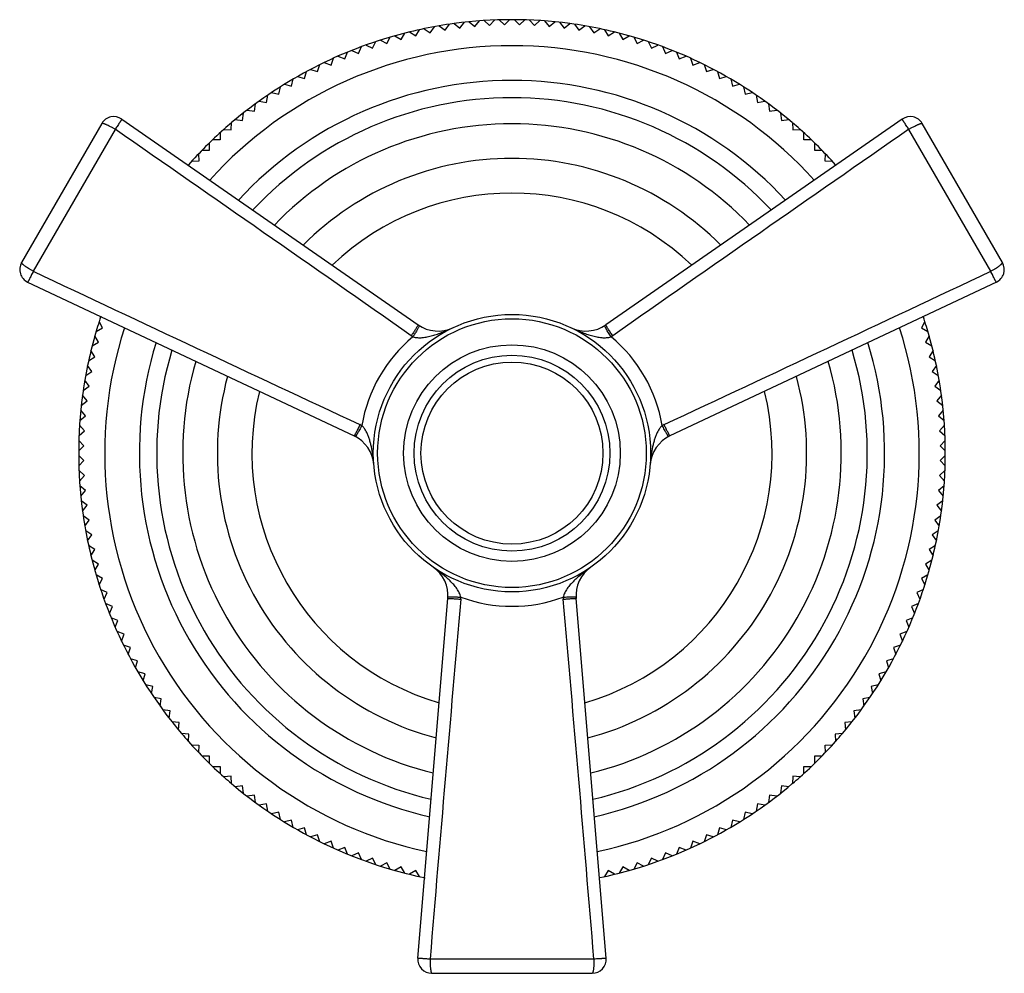
# Model space of a CAD drawing. Units: inches. Extents: x 5.6 to 16.5, y 1.9 to 13.1.
# Drawn here: x 5.6 to 8.5, y 10.2 to 12.9 of the extents above; entities that cross this region are included whole.
import ezdxf

# ---------------------------------------------------------------- set-up
doc = ezdxf.new("R2010")
doc.units = ezdxf.units.IN
doc.header["$LTSCALE"] = 1.21
doc.header["$MEASUREMENT"] = 0
doc.layers.get('0').update_dxf_attribs({"linetype": 'CONTINUOUS'})

msp = doc.modelspace()

# ---------------------------------------------------------------- linework, layer by layer
at = {"color": 7, "linetype": 'CONTINUOUS'}
for p, q in [((6.837, 12.8951), (6.8541, 12.8827)), ((6.8541, 12.8827), (6.8666, 12.8998)), ((6.8801, 12.9017), (6.8968, 12.8887)), ((6.8968, 12.8887), (6.9099, 12.9054)), ((6.9234, 12.9068), (6.9397, 12.8932)), ((6.9397, 12.8932), (6.9533, 12.9094)), ((6.9669, 12.9104), (6.9827, 12.8962)), ((6.9827, 12.8962), (6.9969, 12.9119)), ((7.0105, 12.9124), (7.0258, 12.8977)), ((7.0258, 12.8977), (7.0405, 12.9129)), ((7.0541, 12.9129), (7.0689, 12.8977)), ((7.0689, 12.8977), (7.0841, 12.9124)), ((7.0978, 12.9119), (7.1119, 12.8962)), ((7.1119, 12.8962), (7.1277, 12.9104)), ((7.1413, 12.9094), (7.1549, 12.8932)), ((7.1549, 12.8932), (7.1712, 12.9068)), ((7.1848, 12.9054), (7.1978, 12.8887)), ((7.1978, 12.8887), (7.2145, 12.9017)), ((7.228, 12.8998), (7.2405, 12.8827)), ((7.2405, 12.8827), (7.2577, 12.8951)), ((6.7277, 12.8558), (6.7383, 12.8742)), ((6.7515, 12.8775), (6.7695, 12.8662)), ((6.7695, 12.8662), (6.7808, 12.8842)), ((6.7941, 12.887), (6.8117, 12.8752)), ((6.8117, 12.8752), (6.8235, 12.8928)), ((7.2711, 12.8928), (7.283, 12.8752)), ((7.283, 12.8752), (7.3005, 12.887)), ((7.3139, 12.8842), (7.3251, 12.8662)), ((7.3251, 12.8662), (7.3431, 12.8775)), ((7.3563, 12.8742), (7.3669, 12.8558)), ((6.6262, 12.8399), (6.6453, 12.8306)), ((6.6453, 12.8306), (6.6546, 12.8497)), ((6.6675, 12.8539), (6.6863, 12.8439)), ((6.6863, 12.8439), (6.6962, 12.8626)), ((6.7093, 12.8664), (6.7277, 12.8558)), ((7.3669, 12.8558), (7.3853, 12.8664)), ((7.3984, 12.8626), (7.4084, 12.8439)), ((7.4084, 12.8439), (7.4271, 12.8539)), ((7.4401, 12.8497), (7.4494, 12.8306)), ((7.4494, 12.8306), (7.4684, 12.8399)), ((6.5648, 12.7997), (6.5727, 12.8194)), ((6.5854, 12.8245), (6.6048, 12.8159)), ((6.6048, 12.8159), (6.6134, 12.8352)), ((7.4812, 12.8352), (7.4899, 12.8159)), ((7.4899, 12.8159), (7.5092, 12.8245)), ((7.5219, 12.8194), (7.5298, 12.7997)), ((6.4867, 12.7633), (6.4932, 12.7835)), ((6.5055, 12.7894), (6.5254, 12.7822)), ((6.5254, 12.7822), (6.5327, 12.8021)), ((6.5451, 12.8077), (6.5648, 12.7997)), ((7.5298, 12.7997), (7.5495, 12.8077)), ((7.562, 12.8021), (7.5692, 12.7822)), ((7.5692, 12.7822), (7.5891, 12.7894)), ((7.6014, 12.7835), (7.608, 12.7633)), ((6.4486, 12.743), (6.4545, 12.7634)), ((6.4665, 12.7698), (6.4867, 12.7633)), ((7.608, 12.7633), (7.6281, 12.7698)), ((7.6402, 12.7634), (7.646, 12.743)), ((6.3907, 12.7266), (6.4113, 12.7215)), ((6.4113, 12.7215), (6.4164, 12.7421)), ((6.4282, 12.7489), (6.4486, 12.743)), ((7.646, 12.743), (7.6664, 12.7489)), ((7.6782, 12.7421), (7.6833, 12.7215)), ((7.6833, 12.7215), (7.7039, 12.7266)), ((6.354, 12.7031), (6.3747, 12.6986)), ((6.3747, 12.6986), (6.3791, 12.7194)), ((7.7155, 12.7194), (7.7199, 12.6986)), ((7.7199, 12.6986), (7.7406, 12.7031)), ((6.3041, 12.6492), (6.3071, 12.6702)), ((6.3181, 12.6782), (6.339, 12.6745)), ((6.339, 12.6745), (6.3427, 12.6954)), ((7.7519, 12.6954), (7.7556, 12.6745)), ((7.7556, 12.6745), (7.7765, 12.6782)), ((7.7876, 12.6702), (7.7905, 12.6492)), ((6.2702, 12.6227), (6.2724, 12.6438)), ((6.2831, 12.6522), (6.3041, 12.6492)), ((7.7905, 12.6492), (7.8115, 12.6522)), ((7.8223, 12.6438), (7.8245, 12.6227)), ((5.864, 12.6135), (5.6325, 12.2125)), ((5.9215, 12.6263), (6.7766, 12.0328)), ((6.2371, 12.595), (6.2386, 12.6161)), ((6.2491, 12.6249), (6.2702, 12.6227)), ((8.1731, 12.6263), (7.3181, 12.0328)), ((7.8245, 12.6227), (7.8456, 12.6249)), ((7.856, 12.6161), (7.8575, 12.595)), ((8.4621, 12.2125), (8.2306, 12.6135)), ((6.2059, 12.5873), (6.2051, 12.5661)), ((6.216, 12.5964), (6.2371, 12.595)), ((7.8575, 12.595), (7.8787, 12.5964)), ((7.8895, 12.5661), (7.8888, 12.5873)), ((6.1741, 12.5574), (6.1741, 12.5362)), ((6.2051, 12.5661), (6.1839, 12.5669)), ((7.9107, 12.5669), (7.8895, 12.5661)), ((7.9205, 12.5362), (7.9205, 12.5574)), ((6.1434, 12.5264), (6.1442, 12.5052)), ((6.1741, 12.5362), (6.1529, 12.5362)), ((7.9417, 12.5362), (7.9205, 12.5362)), ((7.9505, 12.5052), (7.9512, 12.5264)), ((6.1442, 12.5052), (6.123, 12.5044)), ((7.9717, 12.5044), (7.9505, 12.5052)), ((6.1139, 12.4928), (6.1138, 12.4943)), ((7.9808, 12.4943), (7.9807, 12.4928)), ((5.6501, 12.1563), (6.5916, 11.7125)), ((8.4445, 12.1563), (7.503, 11.7125)), ((5.8606, 12.0557), (5.862, 12.0564)), ((8.2326, 12.0564), (8.234, 12.0557)), ((5.8476, 12.0141), (5.8664, 12.024)), ((5.8664, 12.024), (5.8564, 12.0427)), ((8.2382, 12.0427), (8.2283, 12.024)), ((8.2283, 12.024), (8.247, 12.0141)), ((5.8545, 11.9826), (5.8439, 12.001)), ((8.2508, 12.001), (8.2401, 11.9826)), ((5.8441, 11.9408), (5.8328, 11.9587)), ((5.8361, 11.972), (5.8545, 11.9826)), ((8.2401, 11.9826), (8.2585, 11.972)), ((8.2618, 11.9587), (8.2506, 11.9408)), ((5.8261, 11.9295), (5.8441, 11.9408)), ((8.2506, 11.9408), (8.2686, 11.9295)), ((5.8351, 11.8986), (5.8232, 11.9162)), ((8.2714, 11.9162), (8.2595, 11.8986)), ((5.8276, 11.8561), (5.8151, 11.8733)), ((5.8175, 11.8867), (5.8351, 11.8986)), ((8.2595, 11.8986), (8.2771, 11.8867)), ((8.2795, 11.8733), (8.267, 11.8561)), ((5.8105, 11.8437), (5.8276, 11.8561)), ((8.267, 11.8561), (8.2842, 11.8437)), ((5.8216, 11.8135), (5.8086, 11.8302)), ((8.2861, 11.8302), (8.273, 11.8135)), ((5.8049, 11.8004), (5.8216, 11.8135)), ((8.273, 11.8135), (8.2897, 11.8004)), ((5.8009, 11.757), (5.8171, 11.7706)), ((5.8171, 11.7706), (5.8035, 11.7868)), ((8.2912, 11.7868), (8.2775, 11.7706)), ((8.2775, 11.7706), (8.2938, 11.757)), ((5.8141, 11.7276), (5.7999, 11.7434)), ((8.2947, 11.7434), (8.2805, 11.7276)), ((5.7983, 11.7134), (5.8141, 11.7276)), ((8.2805, 11.7276), (8.2963, 11.7134)), ((5.7973, 11.6698), (5.8126, 11.6845)), ((5.8126, 11.6845), (5.7979, 11.6998)), ((8.2968, 11.6998), (8.282, 11.6845)), ((8.282, 11.6845), (8.2973, 11.6698)), ((5.8126, 11.6414), (5.7973, 11.6561)), ((8.2973, 11.6561), (8.282, 11.6414)), ((5.7979, 11.6262), (5.8126, 11.6414)), ((8.282, 11.6414), (8.2968, 11.6262)), ((5.8141, 11.5983), (5.7983, 11.6125)), ((5.7999, 11.5826), (5.8141, 11.5983)), ((8.2963, 11.6125), (8.2805, 11.5983)), ((8.2805, 11.5983), (8.2947, 11.5826)), ((5.8171, 11.5553), (5.8009, 11.569)), ((8.2938, 11.569), (8.2775, 11.5553)), ((5.8035, 11.5391), (5.8171, 11.5553)), ((8.2775, 11.5553), (8.2912, 11.5391)), ((5.8216, 11.5125), (5.8049, 11.5255)), ((5.8086, 11.4958), (5.8216, 11.5125)), ((8.2897, 11.5255), (8.273, 11.5125)), ((8.273, 11.5125), (8.2861, 11.4958)), ((5.8276, 11.4698), (5.8105, 11.4823)), ((8.2842, 11.4823), (8.267, 11.4698)), ((5.8151, 11.4526), (5.8276, 11.4698)), ((8.267, 11.4698), (8.2795, 11.4526)), ((5.8351, 11.4273), (5.8175, 11.4392)), ((5.8232, 11.4097), (5.8351, 11.4273)), ((8.2771, 11.4392), (8.2595, 11.4273)), ((8.2595, 11.4273), (8.2714, 11.4097)), ((5.8441, 11.3852), (5.8261, 11.3964)), ((8.2686, 11.3964), (8.2506, 11.3852)), ((5.8328, 11.3672), (5.8441, 11.3852)), ((8.2506, 11.3852), (8.2618, 11.3672)), ((5.8545, 11.3433), (5.8361, 11.354)), ((5.8439, 11.325), (5.8545, 11.3433)), ((8.2585, 11.354), (8.2401, 11.3433)), ((8.2401, 11.3433), (8.2508, 11.325)), ((5.8664, 11.3019), (5.8476, 11.3119)), ((8.247, 11.3119), (8.2283, 11.3019)), ((5.8564, 11.2832), (5.8664, 11.3019)), ((8.2283, 11.3019), (8.2382, 11.2832)), ((5.8797, 11.2609), (5.8606, 11.2702)), ((5.8704, 11.2419), (5.8797, 11.2609)), ((8.234, 11.2702), (8.2149, 11.2609)), ((8.2149, 11.2609), (8.2242, 11.2419)), ((5.8944, 11.2204), (5.8751, 11.229)), ((5.8858, 11.201), (5.8944, 11.2204)), ((6.7759, 10.2063), (6.8624, 11.2436)), ((7.3187, 10.2063), (7.2323, 11.2436)), ((8.2196, 11.229), (8.2002, 11.2204)), ((8.2002, 11.2204), (8.2088, 11.201)), ((5.9106, 11.1804), (5.8909, 11.1884)), ((5.9026, 11.1608), (5.9106, 11.1804)), ((8.2037, 11.1884), (8.1841, 11.1804)), ((8.1841, 11.1804), (8.192, 11.1608)), ((5.9281, 11.1411), (5.9082, 11.1483)), ((5.9209, 11.1211), (5.9281, 11.1411)), ((8.1865, 11.1483), (8.1665, 11.1411)), ((8.1665, 11.1411), (8.1738, 11.1211)), ((5.947, 11.1023), (5.9268, 11.1089)), ((8.1678, 11.1089), (8.1476, 11.1023)), ((5.9405, 11.0822), (5.947, 11.1023)), ((8.1476, 11.1023), (8.1542, 11.0822)), ((5.9672, 11.0643), (5.9469, 11.0701)), ((5.9614, 11.0439), (5.9672, 11.0643)), ((8.1478, 11.0701), (8.1274, 11.0643)), ((8.1274, 11.0643), (8.1332, 11.0439)), ((5.9888, 11.0269), (5.9682, 11.0321)), ((5.9837, 11.0064), (5.9888, 11.0269)), ((8.1264, 11.0321), (8.1058, 11.0269)), ((8.1058, 11.0269), (8.111, 11.0064)), ((6.0116, 10.9904), (5.9909, 10.9948)), ((8.1038, 10.9948), (8.083, 10.9904)), ((6.0072, 10.9696), (6.0116, 10.9904)), ((8.083, 10.9904), (8.0874, 10.9696)), ((6.0357, 10.9547), (6.0148, 10.9583)), ((6.0321, 10.9338), (6.0357, 10.9547)), ((8.0798, 10.9583), (8.0589, 10.9547)), ((8.0589, 10.9547), (8.0626, 10.9338)), ((6.0611, 10.9198), (6.0401, 10.9227)), ((6.0581, 10.8988), (6.0611, 10.9198)), ((8.0546, 10.9227), (8.0336, 10.9198)), ((8.0336, 10.9198), (8.0365, 10.8988)), ((6.0876, 10.8858), (6.0665, 10.888)), ((6.0854, 10.8647), (6.0876, 10.8858)), ((8.0281, 10.888), (8.007, 10.8858)), ((8.007, 10.8858), (8.0092, 10.8647)), ((6.1153, 10.8528), (6.0942, 10.8543)), ((6.1138, 10.8316), (6.1153, 10.8528)), ((8.0005, 10.8543), (7.9793, 10.8528)), ((7.9793, 10.8528), (7.9808, 10.8316)), ((6.123, 10.8215), (6.1442, 10.8208)), ((6.1442, 10.8208), (6.1434, 10.7996)), ((7.9505, 10.8208), (7.9717, 10.8215)), ((7.9512, 10.7996), (7.9505, 10.8208)), ((6.1529, 10.7898), (6.1741, 10.7898)), ((6.1741, 10.7898), (6.1741, 10.7685)), ((7.9205, 10.7685), (7.9205, 10.7898)), ((7.9205, 10.7898), (7.9417, 10.7898)), ((6.1839, 10.7591), (6.2051, 10.7598)), ((6.2051, 10.7598), (6.2059, 10.7386)), ((7.8888, 10.7386), (7.8895, 10.7598)), ((7.8895, 10.7598), (7.9107, 10.7591)), ((6.2371, 10.731), (6.216, 10.7295)), ((6.2386, 10.7098), (6.2371, 10.731)), ((7.8575, 10.731), (7.856, 10.7098)), ((7.8787, 10.7295), (7.8575, 10.731)), ((6.2702, 10.7033), (6.2491, 10.701)), ((6.2724, 10.6822), (6.2702, 10.7033)), ((7.8245, 10.7033), (7.8223, 10.6822)), ((7.8456, 10.701), (7.8245, 10.7033)), ((6.3041, 10.6767), (6.2831, 10.6738)), ((6.3071, 10.6557), (6.3041, 10.6767)), ((6.339, 10.6514), (6.3181, 10.6477)), ((6.3427, 10.6305), (6.339, 10.6514)), ((7.7556, 10.6514), (7.7519, 10.6305)), ((7.7765, 10.6477), (7.7556, 10.6514)), ((7.7905, 10.6767), (7.7876, 10.6557)), ((7.8115, 10.6738), (7.7905, 10.6767)), ((6.3747, 10.6273), (6.354, 10.6229)), ((6.3791, 10.6065), (6.3747, 10.6273)), ((7.7199, 10.6273), (7.7155, 10.6065)), ((7.7406, 10.6229), (7.7199, 10.6273)), ((6.4113, 10.6044), (6.3907, 10.5993)), ((6.4164, 10.5839), (6.4113, 10.6044)), ((7.6833, 10.6044), (7.6782, 10.5839)), ((7.7039, 10.5993), (7.6833, 10.6044)), ((6.4486, 10.5829), (6.4282, 10.577)), ((6.4545, 10.5625), (6.4486, 10.5829)), ((7.646, 10.5829), (7.6402, 10.5625)), ((7.6664, 10.577), (7.646, 10.5829)), ((6.4867, 10.5627), (6.4665, 10.5561)), ((6.4932, 10.5425), (6.4867, 10.5627)), ((6.5254, 10.5438), (6.5055, 10.5365)), ((6.5327, 10.5238), (6.5254, 10.5438)), ((7.5692, 10.5438), (7.562, 10.5238)), ((7.5891, 10.5365), (7.5692, 10.5438)), ((7.608, 10.5627), (7.6014, 10.5425)), ((7.6281, 10.5561), (7.608, 10.5627)), ((6.5648, 10.5262), (6.5451, 10.5183)), ((6.5727, 10.5066), (6.5648, 10.5262)), ((6.6048, 10.5101), (6.5854, 10.5014)), ((6.6134, 10.4907), (6.6048, 10.5101)), ((7.4899, 10.5101), (7.4812, 10.4907)), ((7.5092, 10.5014), (7.4899, 10.5101)), ((7.5298, 10.5262), (7.5219, 10.5066)), ((7.5495, 10.5183), (7.5298, 10.5262)), ((6.6453, 10.4953), (6.6262, 10.486)), ((6.6546, 10.4763), (6.6453, 10.4953)), ((6.6863, 10.482), (6.6675, 10.4721)), ((6.6962, 10.4633), (6.6863, 10.482)), ((7.4084, 10.482), (7.3984, 10.4633)), ((7.4271, 10.4721), (7.4084, 10.482)), ((7.4494, 10.4953), (7.4401, 10.4763)), ((7.4684, 10.486), (7.4494, 10.4953)), ((6.7277, 10.4701), (6.7093, 10.4595)), ((6.7383, 10.4518), (6.7277, 10.4701)), ((6.7695, 10.4597), (6.7515, 10.4485)), ((6.7808, 10.4417), (6.7695, 10.4597)), ((7.3251, 10.4597), (7.3139, 10.4417)), ((7.3431, 10.4485), (7.3251, 10.4597)), ((7.3669, 10.4701), (7.3563, 10.4518)), ((7.3853, 10.4595), (7.3669, 10.4701)), ((6.7954, 10.4397), (6.7941, 10.4389)), ((7.3005, 10.4389), (7.2993, 10.4397)), ((6.8158, 10.163), (7.2788, 10.163))]:
    msp.add_line(p, q, dxfattribs=at)
at = {"color": 9, "linetype": 'CONTINUOUS'}
for p, q in [((5.9025, 12.5968), (5.6662, 12.1874)), ((8.4285, 12.1874), (8.1921, 12.5968)), ((7.3181, 12.0324), (7.3181, 12.0328)), ((6.592, 11.7127), (6.5916, 11.7125)), ((7.2319, 11.2437), (7.2323, 11.2436)), ((6.811, 10.2046), (7.2837, 10.2046))]:
    msp.add_line(p, q, dxfattribs=at)
at = {"color": 7, "linetype": 'CONTINUOUS'}
for radius in [0.4, 0.3125, 0.2625]:
    msp.add_circle((7.0473, 11.663), radius, dxfattribs=at)
at = {"color": 9, "linetype": 'CONTINUOUS'}
for radius in [0.3875, 0.2825]:
    msp.add_circle((7.0473, 11.663), radius, dxfattribs=at)
at = {"color": 7, "linetype": 'CONTINUOUS'}
for centre, radius, start, end in [((7.0473, 11.663), 1.25, 97.6876, 105.6397), ((7.0473, 11.663), 1.25, 82.3485, 97.6515), ((7.0473, 11.663), 1.25, 74.3603, 82.3124), ((7.0473, 11.663), 1.25, 105.6876, 130.3124), ((7.0473, 11.663), 1.25, 49.6876, 74.3124), ((7.0473, 11.663), 1.075, 42.7585, 137.2423), ((7.0473, 11.663), 1.025, 43.1662, 136.8342), ((5.8987, 12.5935), 0.04, 55.2364, 150), ((7.0473, 11.663), 1.25, 130.3474, 131.6429), ((7.0473, 11.663), 0.95, 43.8264, 136.1736), ((7.0473, 11.663), 1.25, 48.3571, 49.6526), ((8.196, 12.5935), 0.04, 30, 124.7636), ((7.0473, 11.663), 1.25, 131.6876, 138.3124), ((7.0473, 11.663), 1.25, 41.6876, 48.3124), ((7.0473, 11.663), 0.85, 44.8935, 135.1063), ((7.0473, 11.663), 0.75, 46.2769, 133.7236), ((5.6672, 12.1925), 0.04, 150, 244.7636), ((8.4275, 12.1925), 0.04, 295.2364, 30), ((7.0473, 11.663), 1.25, 161.6876, 164.3124), ((7.0473, 11.663), 1.25, 161.5773, 161.6422), ((7.0473, 11.663), 1.25, 18.3578, 18.4227), ((7.0473, 11.663), 1.25, 15.6876, 18.3124), ((6.8336, 12.115), 0.1, 235.2364, 295.3052), ((7.261, 12.115), 0.1, 244.6947, 304.7636), ((7.0473, 11.663), 1.25, 164.3603, 172.3124), ((7.0473, 11.663), 1.25, 7.6876, 15.6397), ((7.0473, 11.663), 1.075, 162.7576, 257.2426), ((7.0473, 11.663), 1.025, 163.1608, 256.8245), ((7.0473, 11.663), 1.025, 283.1732, 16.8406), ((7.0473, 11.663), 1.075, 282.758, 17.2429), ((7.0473, 11.663), 0.95, 163.8386, 256.1559), ((7.0473, 11.663), 0.95, 283.8441, 16.1614), ((7.0473, 11.663), 0.85, 164.9207, 255.0785), ((7.0473, 11.663), 0.85, 284.9185, 15.0822), ((7.0473, 11.663), 1.25, 172.3485, 187.6515), ((7.0473, 11.663), 0.75, 166.3012, 253.7131), ((7.0473, 11.663), 0.75, 286.2869, 13.7025), ((7.0473, 11.663), 1.25, 352.3485, 7.6515), ((6.549, 11.622), 0.1, 4.6942, 64.7636), ((7.5456, 11.622), 0.1, 115.2364, 175.3056), ((7.0473, 11.663), 1.25, 187.6876, 195.6397), ((7.0473, 11.663), 1.25, 344.3603, 352.3124), ((6.7627, 11.2519), 0.1, 355.2364, 55.3047), ((7.3319, 11.2519), 0.1, 124.6952, 184.7636), ((7.0473, 11.663), 1.25, 195.6876, 220.3124), ((7.0473, 11.663), 1.25, 319.6876, 344.3124), ((7.0473, 11.663), 1.25, 220.3474, 221.6429), ((7.0473, 11.663), 1.25, 318.3571, 319.6526), ((7.0473, 11.663), 1.25, 221.6876, 228.3124), ((7.0473, 11.663), 1.25, 311.6876, 318.3124), ((7.0473, 11.663), 1.25, 228.3571, 229.6526), ((7.0473, 11.663), 1.25, 229.6876, 254.3124), ((7.0473, 11.663), 1.25, 285.6876, 310.3124), ((7.0473, 11.663), 1.25, 310.3474, 311.6429), ((7.0473, 11.663), 1.25, 254.3603, 258.3124), ((7.0473, 11.663), 1.25, 281.6876, 285.6397), ((7.0473, 11.663), 1.25, 258.3499, 258.4498), ((6.8158, 10.203), 0.04, 175.2364, 270), ((7.2788, 10.203), 0.04, 270, 4.7636)]:
    msp.add_arc(centre, radius, start, end, dxfattribs=at)
at = {"color": 9, "linetype": 'CONTINUOUS'}
for centre, radius, start, end in [((7.0473, 11.663), 1.175, 42.0792, 137.9199), ((-140.7421, -198.7276), 257.2211, 55.010119, 55.242008), ((154.8374, -198.7285), 257.2222, 124.757993, 124.989881), ((115.3558, 244.847), 257.2203, 244.757992, 244.989881), ((-101.2608, 244.8461), 257.2193, 295.010119, 295.242008), ((7.0473, 11.663), 1.175, 162.0784, 257.9204), ((7.0473, 11.663), 1.175, 282.0791, 17.9212), ((7.0308, 11.6725), 0.4226, 129.5702, 170.4296), ((6.835, 12.1138), 0.1369, 235.0746, 237.5703), ((7.2596, 12.1139), 0.1369, 302.4293, 304.9249), ((7.0638, 11.6725), 0.4227, 9.5746, 50.4256), ((6.5501, 11.6202), 0.1382, 62.4479, 64.9203), ((7.5445, 11.6202), 0.1382, 115.0789, 117.5518), ((6.2744, 11.6059), 0.3749, 8.7057, 8.9983), ((6.2167, 11.5974), 0.4332, 7.2535, 8.6662), ((7.899, 11.5943), 0.4545, 171.3494, 172.5876), ((7.9165, 11.5916), 0.4722, 171.1199, 171.3528), ((7.4309, 11.6568), 0.0206, 19.9179, 22.0013), ((6.7624, 11.2537), 0.1376, 355.0768, 357.5611), ((7.0473, 11.6439), 0.4226, 249.5702, 290.4298), ((7.3322, 11.2537), 0.1374, 182.4366, 184.9231), ((263.1448, -11.1311), 257.2202, 175.010119, 175.242008), ((-249.0514, -11.1312), 257.2214, 4.757993, 4.989881)]:
    msp.add_arc(centre, radius, start, end, dxfattribs=at)
for points, knots in [([(5.9025, 12.5968), (5.9002, 12.5982), (5.8956, 12.6008), (5.8889, 12.6044), (5.8834, 12.6071), (5.8793, 12.6091), (5.8765, 12.6103), (5.874, 12.6114), (5.8717, 12.6123), (5.8696, 12.613), (5.8679, 12.6135), (5.8666, 12.6138), (5.8658, 12.6139), (5.8653, 12.6139), (5.8648, 12.6139), (5.8645, 12.6138), (5.8642, 12.6137), (5.8641, 12.6135), (5.864, 12.6135)], [0, 0, 0, 0, 0.188789, 0.371974, 0.541639, 0.619354, 0.691318, 0.756847, 0.815274, 0.866052, 0.908808, 0.943243, 0.957305, 0.969305, 0.979324, 0.987525, 0.994221, 1, 1, 1, 1]), ([(5.9215, 12.6263), (5.9215, 12.6263), (5.9215, 12.6263), (5.9215, 12.6262), (5.9215, 12.6261), (5.9214, 12.6259), (5.9212, 12.6255), (5.9209, 12.6248), (5.9203, 12.6239), (5.9196, 12.6226), (5.9187, 12.6212), (5.9176, 12.6195), (5.9164, 12.6176), (5.9151, 12.6155), (5.913, 12.6123), (5.9101, 12.608), (5.9064, 12.6026), (5.9039, 12.5988), (5.9025, 12.5968)], [0, 0, 0, 0, 0.00199, 0.003661, 0.005859, 0.011899, 0.020174, 0.043448, 0.075623, 0.116451, 0.165603, 0.222731, 0.287361, 0.358921, 0.436838, 0.609245, 0.799221, 1, 1, 1, 1]), ([(8.1921, 12.5968), (8.1908, 12.5988), (8.1882, 12.6026), (8.1845, 12.608), (8.1816, 12.6123), (8.1796, 12.6155), (8.1782, 12.6176), (8.177, 12.6195), (8.1759, 12.6212), (8.175, 12.6226), (8.1743, 12.6239), (8.1737, 12.6248), (8.1734, 12.6255), (8.1732, 12.6259), (8.1732, 12.6261), (8.1731, 12.6262), (8.1731, 12.6263), (8.1731, 12.6263), (8.1731, 12.6263)], [0, 0, 0, 0, 0.200769, 0.39073, 0.563147, 0.641071, 0.712638, 0.777273, 0.834404, 0.883555, 0.92438, 0.956552, 0.979825, 0.9881, 0.994141, 0.996339, 0.99801, 1, 1, 1, 1]), ([(8.1921, 12.5968), (8.1944, 12.5982), (8.199, 12.6008), (8.2058, 12.6044), (8.2112, 12.6071), (8.2153, 12.6091), (8.2181, 12.6103), (8.2207, 12.6114), (8.223, 12.6123), (8.225, 12.613), (8.2268, 12.6135), (8.228, 12.6138), (8.2289, 12.6139), (8.2294, 12.6139), (8.2298, 12.6139), (8.2302, 12.6138), (8.2304, 12.6137), (8.2306, 12.6135), (8.2306, 12.6135)], [0, 0, 0, 0, 0.188791, 0.371976, 0.541641, 0.619356, 0.691319, 0.756849, 0.815275, 0.866053, 0.908808, 0.943243, 0.957305, 0.969304, 0.979324, 0.987524, 0.99422, 1, 1, 1, 1]), ([(5.6662, 12.1874), (5.6638, 12.1888), (5.6593, 12.1914), (5.6528, 12.1955), (5.6477, 12.1989), (5.644, 12.2014), (5.6415, 12.2032), (5.6393, 12.2049), (5.6374, 12.2065), (5.6357, 12.2079), (5.6344, 12.2091), (5.6335, 12.2101), (5.633, 12.2108), (5.6327, 12.2112), (5.6326, 12.2116), (5.6324, 12.2119), (5.6324, 12.2122), (5.6325, 12.2124), (5.6325, 12.2125)], [0, 0, 0, 0, 0.188791, 0.371976, 0.541641, 0.619356, 0.691319, 0.756849, 0.815275, 0.866053, 0.908808, 0.943243, 0.957305, 0.969304, 0.979324, 0.987524, 0.99422, 1, 1, 1, 1]), ([(5.6662, 12.1874), (5.6651, 12.1853), (5.6632, 12.1812), (5.6603, 12.1753), (5.658, 12.1706), (5.6563, 12.1673), (5.6552, 12.1651), (5.6541, 12.163), (5.6532, 12.1613), (5.6524, 12.1598), (5.6517, 12.1585), (5.6511, 12.1575), (5.6507, 12.1569), (5.6504, 12.1566), (5.6503, 12.1564), (5.6502, 12.1563), (5.6502, 12.1563), (5.6501, 12.1563), (5.6501, 12.1563)], [0, 0, 0, 0, 0.200769, 0.39073, 0.563147, 0.641071, 0.712638, 0.777273, 0.834404, 0.883555, 0.92438, 0.956552, 0.979825, 0.9881, 0.994141, 0.996339, 0.99801, 1, 1, 1, 1]), ([(8.4285, 12.1874), (8.4308, 12.1888), (8.4353, 12.1914), (8.4419, 12.1955), (8.447, 12.1989), (8.4507, 12.2014), (8.4531, 12.2032), (8.4553, 12.2049), (8.4573, 12.2065), (8.4589, 12.2079), (8.4602, 12.2091), (8.4611, 12.2101), (8.4616, 12.2108), (8.4619, 12.2112), (8.4621, 12.2116), (8.4622, 12.2119), (8.4622, 12.2122), (8.4622, 12.2124), (8.4621, 12.2125)], [0, 0, 0, 0, 0.188789, 0.371974, 0.541639, 0.619354, 0.691318, 0.756847, 0.815274, 0.866052, 0.908808, 0.943243, 0.957305, 0.969305, 0.979324, 0.987525, 0.994221, 1, 1, 1, 1]), ([(8.4445, 12.1563), (8.4445, 12.1563), (8.4445, 12.1563), (8.4444, 12.1563), (8.4443, 12.1564), (8.4442, 12.1566), (8.4439, 12.1569), (8.4435, 12.1575), (8.443, 12.1585), (8.4423, 12.1598), (8.4415, 12.1613), (8.4405, 12.163), (8.4395, 12.1651), (8.4383, 12.1673), (8.4366, 12.1706), (8.4344, 12.1753), (8.4315, 12.1812), (8.4295, 12.1853), (8.4285, 12.1874)], [0, 0, 0, 0, 0.00199, 0.003661, 0.005859, 0.011899, 0.020174, 0.043448, 0.075623, 0.116451, 0.165603, 0.222731, 0.287361, 0.358921, 0.436838, 0.609245, 0.799221, 1, 1, 1, 1]), ([(6.7759, 12.0312), (6.7756, 12.0305), (6.7747, 12.029), (6.7731, 12.0264), (6.771, 12.0231), (6.7685, 12.0193), (6.7658, 12.0151), (6.7618, 12.0091), (6.7587, 12.0046), (6.7566, 12.0016)], [0, 0, 0, 0, 0.062317, 0.149618, 0.259799, 0.389958, 0.534747, 0.688318, 1, 1, 1, 1]), ([(6.7796, 12.0287), (6.7792, 12.0281), (6.7784, 12.0265), (6.777, 12.0238), (6.775, 12.0205), (6.7727, 12.0165), (6.7701, 12.0122), (6.7664, 12.0061), (6.7635, 12.0014), (6.7616, 11.9983)], [0, 0, 0, 0, 0.062379, 0.149742, 0.259975, 0.390172, 0.534975, 0.68852, 1, 1, 1, 1]), ([(6.7616, 11.9983), (6.7636, 11.9977), (6.7678, 11.9967), (6.7745, 11.9959), (6.7814, 11.9957), (6.791, 11.9962), (6.8032, 11.9981), (6.8179, 12.0018), (6.8326, 12.0064), (6.8523, 12.0137), (6.8668, 12.0201), (6.8763, 12.0246)], [0, 0, 0, 0, 0.053171, 0.108801, 0.166629, 0.226192, 0.348885, 0.475542, 0.604742, 0.735672, 1, 1, 1, 1]), ([(6.7766, 12.0328), (6.7766, 12.0328), (6.7766, 12.0328), (6.7766, 12.0327), (6.7766, 12.0325), (6.7765, 12.0324), (6.7764, 12.0321), (6.7762, 12.0317), (6.776, 12.0314), (6.7759, 12.0312)], [0, 0, 0, 0, 0.03005, 0.080237, 0.157116, 0.263007, 0.399261, 0.566915, 1, 1, 1, 1]), ([(6.7801, 12.0305), (6.7801, 12.0305), (6.7802, 12.0304), (6.7802, 12.0303), (6.7801, 12.0302), (6.7801, 12.03), (6.78, 12.0297), (6.7798, 12.0293), (6.7797, 12.029), (6.7796, 12.0287)], [0, 0, 0, 0, 0.032266, 0.083979, 0.161664, 0.267747, 0.403629, 0.570368, 1, 1, 1, 1]), ([(7.2183, 12.0246), (7.2278, 12.0201), (7.2423, 12.0138), (7.262, 12.0064), (7.2767, 12.0018), (7.2914, 11.9981), (7.3036, 11.9962), (7.3132, 11.9957), (7.3202, 11.9959), (7.3268, 11.9967), (7.331, 11.9977), (7.3331, 11.9983)], [0, 0, 0, 0, 0.264199, 0.395064, 0.52425, 0.650898, 0.77361, 0.833203, 0.891075, 0.946761, 1, 1, 1, 1]), ([(7.3331, 11.9983), (7.3318, 12.0003), (7.3294, 12.0042), (7.3258, 12.01), (7.3229, 12.0148), (7.3208, 12.0184), (7.3194, 12.0208), (7.3182, 12.023), (7.3171, 12.0249), (7.3162, 12.0266), (7.3155, 12.0279), (7.315, 12.0288), (7.3148, 12.0295), (7.3146, 12.0298), (7.3145, 12.0301), (7.3145, 12.0302), (7.3145, 12.0304), (7.3145, 12.0304), (7.3145, 12.0305), (7.3145, 12.0305)], [0, 0, 0, 0, 0.186271, 0.373523, 0.551542, 0.633646, 0.709267, 0.777146, 0.83661, 0.887137, 0.928209, 0.959489, 0.971563, 0.981356, 0.988947, 0.994435, 0.996437, 0.997985, 1, 1, 1, 1]), ([(7.338, 12.0016), (7.3369, 12.0033), (7.3345, 12.0068), (7.331, 12.0119), (7.3277, 12.0169), (7.3247, 12.0215), (7.3224, 12.025), (7.321, 12.0274), (7.3201, 12.0288), (7.3193, 12.0301), (7.3188, 12.0311), (7.3184, 12.0318), (7.3182, 12.0323), (7.3181, 12.0324)], [0, 0, 0, 0, 0.170387, 0.342312, 0.508213, 0.659944, 0.78926, 0.843663, 0.89069, 0.929952, 0.961117, 0.984325, 1, 1, 1, 1]), ([(6.6087, 11.7454), (6.6078, 11.7435), (6.606, 11.7398), (6.6033, 11.7342), (6.6006, 11.7288), (6.5981, 11.7239), (6.5963, 11.7202), (6.5949, 11.7177), (6.5941, 11.7162), (6.5934, 11.715), (6.5928, 11.714), (6.5923, 11.7133), (6.5921, 11.7129), (6.592, 11.7127)], [0, 0, 0, 0, 0.170388, 0.342314, 0.508216, 0.659948, 0.789263, 0.843666, 0.890692, 0.929954, 0.961119, 0.984326, 1, 1, 1, 1]), ([(6.614, 11.7428), (6.6129, 11.7407), (6.6108, 11.7366), (6.6075, 11.7306), (6.6048, 11.7258), (6.6028, 11.7221), (6.6014, 11.7197), (6.6001, 11.7175), (6.599, 11.7156), (6.598, 11.714), (6.5972, 11.7127), (6.5966, 11.7119), (6.5962, 11.7113), (6.596, 11.711), (6.5958, 11.7108), (6.5957, 11.7107), (6.5956, 11.7106), (6.5955, 11.7106), (6.5955, 11.7106), (6.5954, 11.7106)], [0, 0, 0, 0, 0.18627, 0.373521, 0.551541, 0.633644, 0.709266, 0.777145, 0.836609, 0.887137, 0.928209, 0.959489, 0.971563, 0.981356, 0.988947, 0.994435, 0.996437, 0.997985, 1, 1, 1, 1]), ([(6.6446, 11.6645), (6.6434, 11.672), (6.6414, 11.6831), (6.6377, 11.6976), (6.6345, 11.7081), (6.6306, 11.7181), (6.626, 11.7274), (6.6206, 11.7358), (6.6163, 11.7406), (6.614, 11.7428)], [0, 0, 0, 0, 0.266243, 0.396964, 0.525454, 0.651227, 0.773096, 0.88997, 1, 1, 1, 1]), ([(7.4806, 11.7428), (7.4783, 11.7406), (7.474, 11.7358), (7.4686, 11.7274), (7.464, 11.7181), (7.4602, 11.7081), (7.4569, 11.6976), (7.4533, 11.6831), (7.4512, 11.672), (7.45, 11.6645)], [0, 0, 0, 0, 0.109925, 0.22673, 0.348568, 0.474343, 0.602861, 0.733628, 1, 1, 1, 1]), ([(7.4992, 11.7106), (7.4992, 11.7106), (7.4991, 11.7106), (7.4991, 11.7106), (7.499, 11.7107), (7.4988, 11.7108), (7.4986, 11.711), (7.4984, 11.7113), (7.498, 11.7119), (7.4974, 11.7127), (7.4966, 11.714), (7.4956, 11.7156), (7.4945, 11.7175), (7.4932, 11.7197), (7.4919, 11.7221), (7.4898, 11.7258), (7.4871, 11.7306), (7.4839, 11.7366), (7.4817, 11.7407), (7.4806, 11.7428)], [0, 0, 0, 0, 0.002015, 0.003563, 0.005565, 0.011053, 0.018644, 0.028436, 0.040511, 0.07179, 0.112862, 0.16339, 0.222854, 0.290733, 0.366355, 0.448459, 0.626478, 0.81373, 1, 1, 1, 1]), ([(7.5019, 11.7139), (7.5015, 11.7145), (7.5006, 11.7161), (7.4992, 11.7188), (7.4974, 11.7222), (7.4953, 11.7262), (7.4931, 11.7307), (7.4899, 11.7372), (7.4875, 11.7421), (7.486, 11.7454)], [0, 0, 0, 0, 0.062317, 0.149618, 0.259799, 0.389958, 0.534747, 0.688318, 1, 1, 1, 1]), ([(7.503, 11.7125), (7.503, 11.7125), (7.5029, 11.7125), (7.5029, 11.7126), (7.5028, 11.7127), (7.5026, 11.7128), (7.5025, 11.713), (7.5022, 11.7134), (7.502, 11.7137), (7.5019, 11.7139)], [0, 0, 0, 0, 0.03005, 0.080237, 0.157116, 0.263007, 0.399261, 0.566915, 1, 1, 1, 1]), ([(6.6435, 11.6607), (6.6434, 11.6604), (6.6433, 11.6591), (6.6432, 11.6579), (6.6433, 11.657)], [0, 0, 0, 0, 0.252309, 1, 1, 1, 1]), ([(6.6433, 11.657), (6.6433, 11.6561), (6.6435, 11.6549), (6.6438, 11.6538), (6.6439, 11.6535)], [0, 0, 0, 0, 0.74878, 1, 1, 1, 1]), ([(6.6446, 11.6645), (6.6445, 11.6642), (6.644, 11.663), (6.6437, 11.6617), (6.6435, 11.6607)], [0, 0, 0, 0, 0.25271, 1, 1, 1, 1]), ([(6.6473, 11.663), (6.6473, 11.663), (6.6473, 11.6632), (6.6472, 11.6634), (6.6469, 11.6636), (6.6467, 11.6637), (6.6463, 11.6639), (6.6456, 11.6642), (6.645, 11.6644), (6.6446, 11.6645)], [0, 0, 0, 0, 0.058775, 0.12777, 0.213581, 0.320318, 0.450631, 0.606411, 1, 1, 1, 1]), ([(7.4473, 11.663), (7.4473, 11.663), (7.4474, 11.6632), (7.4475, 11.6634), (7.4477, 11.6636), (7.448, 11.6638), (7.4484, 11.664), (7.4491, 11.6642), (7.4496, 11.6644), (7.45, 11.6645)], [0, 0, 0, 0, 0.062074, 0.134725, 0.224463, 0.334575, 0.46664, 0.621407, 1, 1, 1, 1]), ([(7.4507, 11.6535), (7.451, 11.6543), (7.4514, 11.656), (7.4515, 11.6586), (7.4511, 11.6613), (7.4506, 11.663), (7.4503, 11.6638)], [0, 0, 0, 0, 0.246884, 0.494008, 0.744644, 1, 1, 1, 1]), ([(6.8998, 11.2478), (6.8993, 11.2499), (6.898, 11.2541), (6.8954, 11.2602), (6.8921, 11.2663), (6.8869, 11.2744), (6.8792, 11.284), (6.8686, 11.2949), (6.8572, 11.3053), (6.841, 11.3187), (6.8283, 11.3281), (6.8196, 11.3341)], [0, 0, 0, 0, 0.053171, 0.108802, 0.166631, 0.226197, 0.348896, 0.475554, 0.604745, 0.735665, 1, 1, 1, 1]), ([(7.275, 11.3341), (7.2663, 11.3281), (7.2536, 11.3187), (7.2375, 11.3053), (7.226, 11.2949), (7.2155, 11.284), (7.2077, 11.2744), (7.2025, 11.2663), (7.1992, 11.2602), (7.1966, 11.2541), (7.1953, 11.2499), (7.1948, 11.2478)], [0, 0, 0, 0, 0.264206, 0.395064, 0.524239, 0.650886, 0.773603, 0.8332, 0.891074, 0.946761, 1, 1, 1, 1]), ([(6.8626, 11.2478), (6.8626, 11.2478), (6.8627, 11.2479), (6.8628, 11.2479), (6.8629, 11.248), (6.8631, 11.248), (6.8633, 11.2481), (6.8638, 11.2481), (6.8642, 11.2482), (6.8644, 11.2482)], [0, 0, 0, 0, 0.032266, 0.083979, 0.161664, 0.267747, 0.403628, 0.570367, 1, 1, 1, 1]), ([(6.8644, 11.2482), (6.8652, 11.2483), (6.8669, 11.2483), (6.87, 11.2484), (6.8739, 11.2484), (6.8784, 11.2484), (6.8834, 11.2483), (6.8906, 11.2481), (6.8961, 11.248), (6.8998, 11.2478)], [0, 0, 0, 0, 0.062379, 0.149742, 0.259976, 0.390173, 0.534976, 0.688521, 1, 1, 1, 1]), ([(7.1948, 11.2478), (7.1972, 11.2479), (7.2018, 11.2481), (7.2086, 11.2483), (7.2142, 11.2484), (7.2184, 11.2484), (7.2212, 11.2484), (7.2237, 11.2484), (7.2259, 11.2484), (7.2278, 11.2483), (7.2293, 11.2483), (7.2303, 11.2482), (7.231, 11.2481), (7.2313, 11.2481), (7.2316, 11.248), (7.2318, 11.248), (7.2319, 11.2479), (7.232, 11.2479), (7.232, 11.2478), (7.232, 11.2478)], [0, 0, 0, 0, 0.18627, 0.373522, 0.551542, 0.633645, 0.709267, 0.777145, 0.83661, 0.887137, 0.928209, 0.959489, 0.971563, 0.981356, 0.988947, 0.994435, 0.996437, 0.997985, 1, 1, 1, 1]), ([(6.8624, 11.2436), (6.8624, 11.2436), (6.8624, 11.2436), (6.8625, 11.2437), (6.8626, 11.2437), (6.8628, 11.2437), (6.8631, 11.2438), (6.8635, 11.2438), (6.8639, 11.2438), (6.8642, 11.2438)], [0, 0, 0, 0, 0.03005, 0.080237, 0.157116, 0.263007, 0.399261, 0.566915, 1, 1, 1, 1]), ([(6.8642, 11.2438), (6.8649, 11.2438), (6.8667, 11.2438), (6.8697, 11.2438), (6.8736, 11.2436), (6.8781, 11.2434), (6.8831, 11.2431), (6.8903, 11.2426), (6.8958, 11.2422), (6.8994, 11.2419)], [0, 0, 0, 0, 0.062317, 0.149618, 0.259799, 0.389958, 0.534747, 0.688318, 1, 1, 1, 1]), ([(7.1952, 11.2419), (7.1973, 11.242), (7.2015, 11.2424), (7.2077, 11.2428), (7.2137, 11.2432), (7.2191, 11.2435), (7.2232, 11.2437), (7.2261, 11.2438), (7.2278, 11.2438), (7.2292, 11.2438), (7.2304, 11.2438), (7.2312, 11.2438), (7.2317, 11.2438), (7.2319, 11.2437)], [0, 0, 0, 0, 0.170388, 0.342314, 0.508215, 0.659947, 0.789262, 0.843666, 0.890692, 0.929954, 0.961118, 0.984326, 1, 1, 1, 1]), ([(6.7759, 10.2063), (6.7759, 10.2063), (6.776, 10.2063), (6.776, 10.2064), (6.7761, 10.2064), (6.7763, 10.2064), (6.7768, 10.2065), (6.7775, 10.2065), (6.7786, 10.2065), (6.7801, 10.2065), (6.7818, 10.2064), (6.7838, 10.2064), (6.7861, 10.2063), (6.7886, 10.2062), (6.7923, 10.2059), (6.7975, 10.2056), (6.804, 10.2051), (6.8086, 10.2048), (6.811, 10.2046)], [0, 0, 0, 0, 0.00199, 0.003661, 0.005859, 0.011899, 0.020174, 0.043448, 0.075623, 0.116451, 0.165603, 0.222731, 0.287361, 0.358921, 0.436838, 0.609245, 0.799221, 1, 1, 1, 1]), ([(6.811, 10.2046), (6.8109, 10.2019), (6.811, 10.1967), (6.8112, 10.189), (6.8116, 10.1829), (6.812, 10.1784), (6.8123, 10.1754), (6.8127, 10.1726), (6.813, 10.1702), (6.8134, 10.168), (6.8139, 10.1663), (6.8142, 10.165), (6.8146, 10.1643), (6.8148, 10.1638), (6.815, 10.1634), (6.8153, 10.1632), (6.8155, 10.163), (6.8157, 10.163), (6.8158, 10.163)], [0, 0, 0, 0, 0.188789, 0.371972, 0.541638, 0.619352, 0.691316, 0.756846, 0.815272, 0.86605, 0.908806, 0.943241, 0.957304, 0.969304, 0.979324, 0.987525, 0.994221, 1, 1, 1, 1]), ([(7.2837, 10.2046), (7.2837, 10.2019), (7.2836, 10.1967), (7.2834, 10.189), (7.283, 10.1829), (7.2827, 10.1784), (7.2823, 10.1754), (7.282, 10.1726), (7.2816, 10.1702), (7.2812, 10.168), (7.2808, 10.1663), (7.2804, 10.165), (7.2801, 10.1643), (7.2798, 10.1638), (7.2796, 10.1634), (7.2794, 10.1632), (7.2791, 10.163), (7.2789, 10.163), (7.2788, 10.163)], [0, 0, 0, 0, 0.18879, 0.371974, 0.541639, 0.619354, 0.69132, 0.756851, 0.815277, 0.866055, 0.908811, 0.943245, 0.957308, 0.969308, 0.979328, 0.987529, 0.994223, 1, 1, 1, 1]), ([(7.2837, 10.2046), (7.286, 10.2048), (7.2895, 10.2051), (7.2941, 10.2054), (7.2973, 10.2056), (7.3004, 10.2058), (7.3033, 10.206), (7.3061, 10.2061), (7.3086, 10.2063), (7.3108, 10.2064), (7.3128, 10.2065), (7.3146, 10.2065), (7.316, 10.2065), (7.3171, 10.2065), (7.3179, 10.2065), (7.3183, 10.2064), (7.3185, 10.2064), (7.3186, 10.2064), (7.3187, 10.2063), (7.3187, 10.2063), (7.3187, 10.2063)], [0, 0, 0, 0, 0.200706, 0.297451, 0.390579, 0.479352, 0.563062, 0.641012, 0.712593, 0.777234, 0.834373, 0.883564, 0.924445, 0.956655, 0.979928, 0.988188, 0.994204, 0.996385, 0.998039, 1, 1, 1, 1])]:
    msp.add_open_spline(points, degree=3, knots=knots, dxfattribs=at)

doc.saveas('drawing.dxf')
